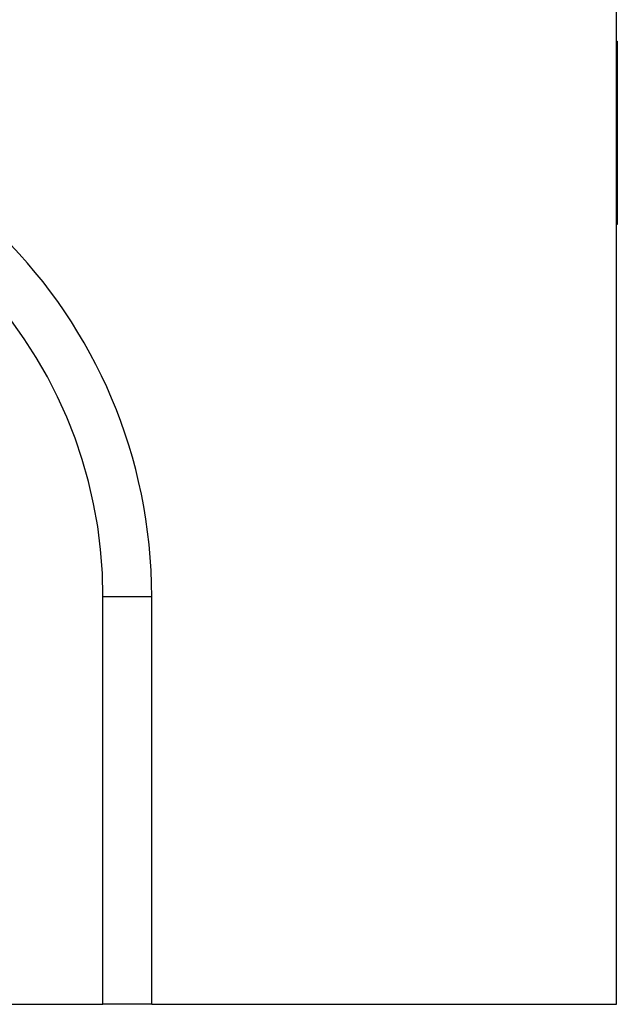
# Model space of a CAD drawing. Units: millimetres. Extents: x 75 to 2081, y 25 to 1460.
# Drawn here: x 595 to 748, y 512 to 765 of the extents above; entities that cross this region are included whole.
import ezdxf

# ---------------------------------------------------------------- set-up
doc = ezdxf.new("R2010")
doc.units = ezdxf.units.MM
doc.header["$LTSCALE"] = 5
doc.layers.get('0').update_dxf_attribs({"color": 1})
doc.layers.add('152494', color=7, linetype='Continuous')

# ---------------------------------------------------------------- blocks, each defined once
blk = doc.blocks.new('1082291-M_004_Front_view')
for p, q in [((250, 0), (250, 310)), ((250, 247), (250.2, 247)), ((250.2, 247), (250.2, 244)), ((250.2, 244), (250, 244)), ((250.2, 244), (250.2, 203)), ((250, 203), (250.2, 203)), ((250.2, 203), (250.2, 200)), ((250.2, 200), (250, 200)), ((118.25, 0), (118.25, 104.5)), ((130.75, 104.5), (118.25, 104.5)), ((130.75, 0), (130.75, 104.5)), ((-118.25, 0), (118.25, 0)), ((130.75, 0), (118.25, 0)), ((130.75, 0), (250, 0))]:
    blk.add_line(p, q)
for radius in [130.75, 118.25]:
    blk.add_arc((0, 104.5), radius, 0, 180)

msp = doc.modelspace()

# ---------------------------------------------------------------- block references
at = {"layer": '152494'}
msp.add_blockref('1082291-M_004_Front_view', (498.003, 512.452), dxfattribs=at)

doc.saveas('drawing.dxf')
